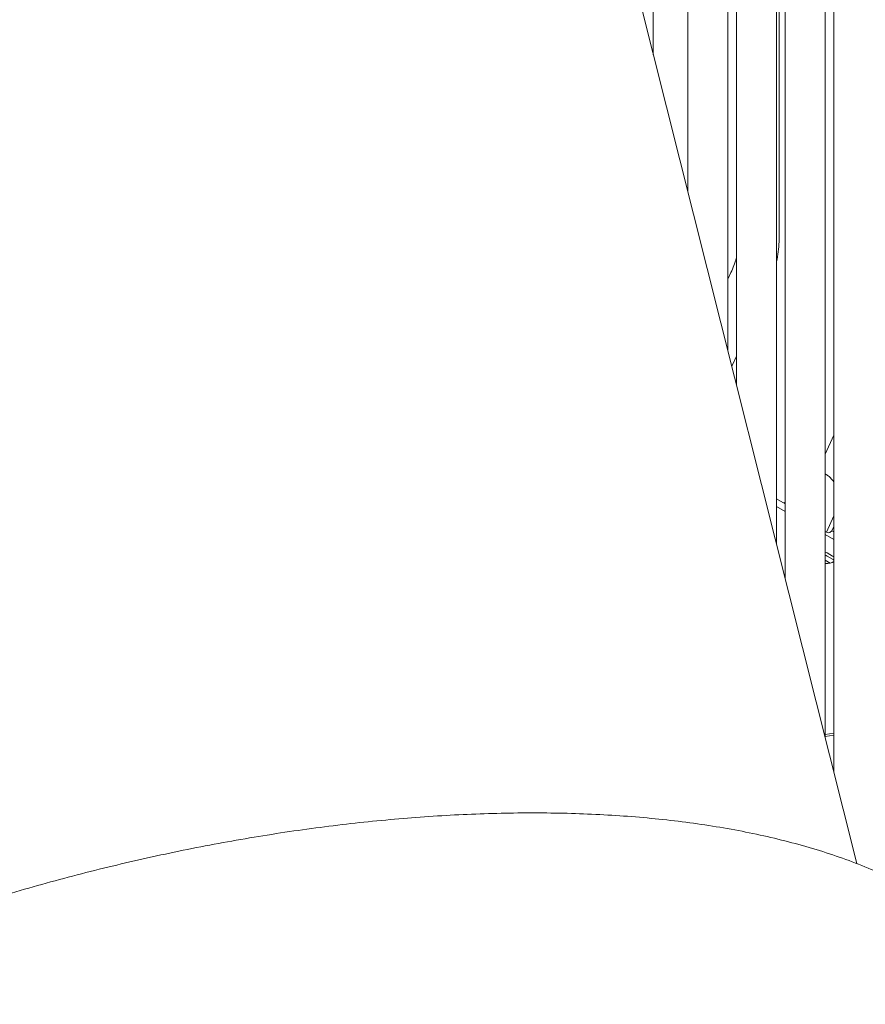
# Model space of a CAD drawing. Units: millimetres. Extents: x -22838 to 20263, y -9965 to 8814.
# Drawn here: x -19026 to -18582, y 3766 to 4283 of the extents above; entities that cross this region are included whole.
import ezdxf

# ---------------------------------------------------------------- set-up
doc = ezdxf.new("R2010")
doc.units = ezdxf.units.MM

msp = doc.modelspace()

# ---------------------------------------------------------------- linework, layer by layer
at = {"color": 0, "linetype": 'Continuous', "lineweight": 0, "extrusion": (-5.55112e-17, 0.816497, 0.57735)}
for p, q in [((-18836.24, 4833.78), (-18586.23, 3839.72)), ((-18598.28, 3887.66), (-18598.28, 4835.04)), ((-18627.01, 4167.68), (-18627.01, 4784.52)), ((-18602.83, 3905.73), (-18602.83, 4785.82)), ((-18623.83, 3989.23), (-18623.83, 4780)), ((-18628.37, 4007.3), (-18628.37, 4730.78)), ((-18649.37, 4090.8), (-18649.37, 4724.95)), ((-18653.92, 4108.87), (-18653.92, 4675.74)), ((-18674.92, 4192.37), (-18674.92, 4669.91)), ((-18693.07, 4264.54), (-18693.07, 4612.51)), ((-18652.34, 4150.13), (-18653.92, 4146.68)), ((-18649.37, 4106.28), (-18651.63, 4101.37)), ((-18651.63, 4101.37), (-18651.89, 4100.8)), ((-18598.28, 4064.68), (-18602.83, 4054.79)), ((-18623.83, 4028.72), (-18628.37, 4031.34)), ((-18628.37, 4027.27), (-18623.83, 4024.64)), ((-18602.19, 4013.8), (-18598.28, 4022.3)), ((-18602.19, 4013.8), (-18602.83, 4014.17)), ((-18598.28, 4016.7), (-18599.3, 4014.5)), ((-18598.28, 4013.97), (-18599.28, 4014.54)), ((-18602.83, 4012.52), (-18598.28, 4009.89)), ((-18600.17, 3997.51), (-18602.83, 3999.04)), ((-18601.73, 4002.9), (-18598.9, 4001.27)), ((-18598.9, 3999.63), (-18601.73, 4001.27)), ((-18598.28, 3908.23), (-18602.83, 3907.53)), ((-18598.28, 3907.15), (-18602.83, 3906.44))]:
    msp.add_line(p, q, dxfattribs=at)
at = {"color": 0, "linetype": 'Continuous', "lineweight": 0, "extrusion": (1.79304e-16, 5.89613e-16, -1)}
msp.add_ellipse((-18608.31, 4017.71), major_axis=(-9.54, 4.38), ratio=0.130013, start_param=-2.519083, end_param=-2.325543, dxfattribs=at)
at = {"color": 0, "linetype": 'Continuous', "lineweight": 0}
for centre, major_axis, ratio, start_param, end_param in [((-18608.31, 4017.72), (11.74, 2.04), 0.553381, -0.986388, -0.796632), ((-18604.55, 3999.63), (-4, 0), 0.57735, -2.356173, -2.016802), ((-18601.73, 3998), (-4, 0), 0.57735, -2.607249, -2.356173), ((-18597.85, 3997.39), (2.25, -3.9), 0.57735, -2.018306, -1.896915)]:
    msp.add_ellipse(centre, major_axis=major_axis, ratio=ratio, start_param=start_param, end_param=end_param, dxfattribs=at)
at = {"color": 0, "linetype": 'Continuous', "lineweight": 0, "extrusion": (-7.15358e-17, 5.55112e-17, -1)}
msp.add_ellipse((-18604.55, 4001.27), major_axis=(4, 0), ratio=0.57735, start_param=-1.124791, end_param=-0.78542, dxfattribs=at)
at = {"color": 0, "linetype": 'Continuous', "lineweight": 0, "extrusion": (-1.1481e-16, 2.0574e-29, -1)}
msp.add_ellipse((-18601.73, 3999.63), major_axis=(-4, 0), ratio=0.57735, start_param=-2.607249, end_param=-1.291419, dxfattribs=at)
at = {"color": 0, "linetype": 'Continuous', "lineweight": 0, "extrusion": (-3.94865e-17, -5.55112e-17, -1)}
msp.add_ellipse((-18601.73, 3999.63), major_axis=(4, 0), ratio=0.57735, start_param=-0.78542, end_param=-0.534344, dxfattribs=at)
at = {"color": 0, "linetype": 'Continuous', "lineweight": 0}
for points, knots in [([(-18627.01, 4167.68), (-18627.01, 4165.95), (-18627.1, 4164.21), (-18627.46, 4160.7), (-18627.73, 4158.94), (-18628.17, 4156.69), (-18628.27, 4156.21), (-18628.37, 4155.73)], [0, 0, 0, 0, 0.125097, 0.125097, 0.250194, 0.250194, 0.2841873, 0.2841873, 0.2841873, 0.2841873]), ([(-18649.37, 4158.24), (-18649.43, 4158.03), (-18649.49, 4157.82), (-18649.9, 4156.39), (-18650.31, 4155.14), (-18651.24, 4152.64), (-18651.76, 4151.38), (-18652.34, 4150.13)], [0.353818, 0.353818, 0.353818, 0.353818, 0.375291, 0.375291, 0.500388, 0.500388, 0.625485, 0.625485, 0.625485, 0.625485]), ([(-18598.28, 4040.29), (-18598.69, 4040.85), (-18599.14, 4041.38), (-18600.12, 4042.41), (-18600.66, 4042.9), (-18601.73, 4043.75), (-18602.26, 4044.11), (-18602.79, 4044.42), (-18602.81, 4044.43), (-18602.83, 4044.44)], [4.2611008, 4.2611008, 4.2611008, 4.2611008, 4.4611825, 4.4611825, 4.676707, 4.676707, 4.8922316, 4.8922316, 4.9001447, 4.9001447, 4.9001447, 4.9001447]), ([(-19319.31, 3673.79), (-19317.5, 3675.49), (-19315.67, 3677.19), (-19310.05, 3682.3), (-19306.17, 3685.68), (-19298.21, 3692.38), (-19294.12, 3695.69), (-19285.75, 3702.23), (-19281.47, 3705.47), (-19272.72, 3711.85), (-19268.25, 3715), (-19259.15, 3721.22), (-19254.51, 3724.29), (-19245.08, 3730.35), (-19240.28, 3733.33), (-19230.54, 3739.21), (-19225.59, 3742.11), (-19215.55, 3747.83), (-19210.46, 3750.64), (-19200.15, 3756.18), (-19194.93, 3758.91), (-19184.36, 3764.27), (-19179.01, 3766.91), (-19168.2, 3772.1), (-19162.73, 3774.65), (-19151.69, 3779.66), (-19146.12, 3782.12), (-19134.87, 3786.95), (-19129.2, 3789.32), (-19117.75, 3793.96), (-19111.99, 3796.23), (-19100.37, 3800.69), (-19094.52, 3802.87), (-19082.74, 3807.13), (-19076.81, 3809.21), (-19064.89, 3813.27), (-19058.9, 3815.25), (-19046.85, 3819.11), (-19040.8, 3820.99), (-19028.65, 3824.65), (-19022.55, 3826.43), (-19010.31, 3829.87), (-19004.17, 3831.54), (-18991.86, 3834.77), (-18985.69, 3836.33), (-18973.32, 3839.34), (-18967.13, 3840.79), (-18954.73, 3843.58), (-18948.52, 3844.92), (-18936.11, 3847.48), (-18929.9, 3848.7), (-18917.48, 3851.03), (-18911.28, 3852.14), (-18898.88, 3854.23), (-18892.69, 3855.21), (-18880.34, 3857.07), (-18874.17, 3857.93), (-18861.86, 3859.54), (-18855.73, 3860.28), (-18843.5, 3861.64), (-18837.4, 3862.26), (-18825.25, 3863.36), (-18819.21, 3863.85), (-18807.17, 3864.7), (-18801.17, 3865.06), (-18789.25, 3865.65), (-18783.32, 3865.88), (-18771.54, 3866.21), (-18765.68, 3866.3), (-18754.04, 3866.35), (-18748.26, 3866.31), (-18736.78, 3866.09), (-18731.09, 3865.91), (-18719.79, 3865.4), (-18714.18, 3865.08), (-18703.08, 3864.29), (-18697.57, 3863.82), (-18686.67, 3862.73), (-18681.27, 3862.11), (-18670.58, 3860.72), (-18665.29, 3859.94), (-18654.84, 3858.23), (-18649.67, 3857.3), (-18639.47, 3855.27), (-18634.44, 3854.17), (-18624.51, 3851.8), (-18619.62, 3850.53), (-18609.99, 3847.82), (-18605.25, 3846.38), (-18595.96, 3843.32), (-18591.39, 3841.7), (-18582.47, 3838.28), (-18578.1, 3836.49), (-18569.59, 3832.72), (-18565.44, 3830.75), (-18557.38, 3826.64), (-18553.47, 3824.5), (-18545.91, 3820.06), (-18542.26, 3817.77), (-18535.24, 3813.03), (-18531.87, 3810.59), (-18525.41, 3805.58), (-18522.32, 3803.01), (-18516.43, 3797.75), (-18513.63, 3795.06), (-18508.32, 3789.58), (-18505.8, 3786.79), (-18501.07, 3781.1), (-18498.84, 3778.22), (-18494.67, 3772.35), (-18492.73, 3769.38), (-18489.12, 3763.36), (-18487.45, 3760.31), (-18484.4, 3754.14), (-18483, 3751.03), (-18480.48, 3744.73), (-18479.36, 3741.55), (-18477.38, 3735.14), (-18476.52, 3731.91), (-18475.06, 3725.4), (-18474.47, 3722.12), (-18473.54, 3715.51), (-18473.21, 3712.19), (-18472.8, 3705.5), (-18472.72, 3702.13), (-18472.84, 3695.37), (-18473.03, 3691.97), (-18473.66, 3685.14), (-18474.11, 3681.71), (-18475.28, 3674.82), (-18475.99, 3671.36), (-18477.49, 3665.23), (-18478.23, 3662.55), (-18479.03, 3659.88)], [0, 0, 0, 0, 10.000475, 10.000475, 30.266121, 30.266121, 50.513159, 50.513159, 70.705412, 70.705412, 90.815793, 90.815793, 110.829614, 110.829614, 130.741124, 130.741124, 150.550588, 150.550588, 170.262065, 170.262065, 189.881834, 189.881834, 209.417346, 209.417346, 228.876544, 228.876544, 248.26745, 248.26745, 267.597919, 267.597919, 286.875514, 286.875514, 306.107451, 306.107451, 325.30059, 325.30059, 344.461454, 344.461454, 363.596269, 363.596269, 382.711003, 382.711003, 401.811423, 401.811423, 420.903149, 420.903149, 439.991708, 439.991708, 459.082587, 459.082587, 478.181296, 478.181296, 497.293417, 497.293417, 516.424661, 516.424661, 535.58092, 535.58092, 554.768321, 554.768321, 573.993266, 573.993266, 593.262469, 593.262469, 612.58298, 612.58298, 631.962176, 631.962176, 651.407717, 651.407717, 670.927436, 670.927436, 690.529135, 690.529135, 710.220219, 710.220219, 730.007122, 730.007122, 749.894394, 749.894394, 769.883344, 769.883344, 789.97008, 789.97008, 810.142841, 810.142841, 830.378648, 830.378648, 850.63962, 850.63962, 870.869893, 870.869893, 890.994767, 890.994767, 910.924074, 910.924074, 930.560922, 930.560922, 949.814691, 949.814691, 968.61444, 968.61444, 986.918149, 986.918149, 1004.715285, 1004.715285, 1022.02349, 1022.02349, 1038.882162, 1038.882162, 1055.345622, 1055.345622, 1071.477434, 1071.477434, 1087.346319, 1087.346319, 1103.023487, 1103.023487, 1118.581001, 1118.581001, 1134.090814, 1134.090814, 1149.624187, 1149.624187, 1165.251277, 1165.251277, 1181.040726, 1181.040726, 1197.059086, 1197.059086, 1213.369894, 1213.369894, 1226.16359, 1226.16359, 1226.16359, 1226.16359])]:
    msp.add_open_spline(points, degree=3, knots=knots, dxfattribs=at)
msp.add_open_spline([(-18624.55, 4029.13), (-18624.31, 4029.28), (-18624.07, 4029.43), (-18623.83, 4029.58)], degree=3, dxfattribs=at)

doc.saveas('drawing.dxf')
